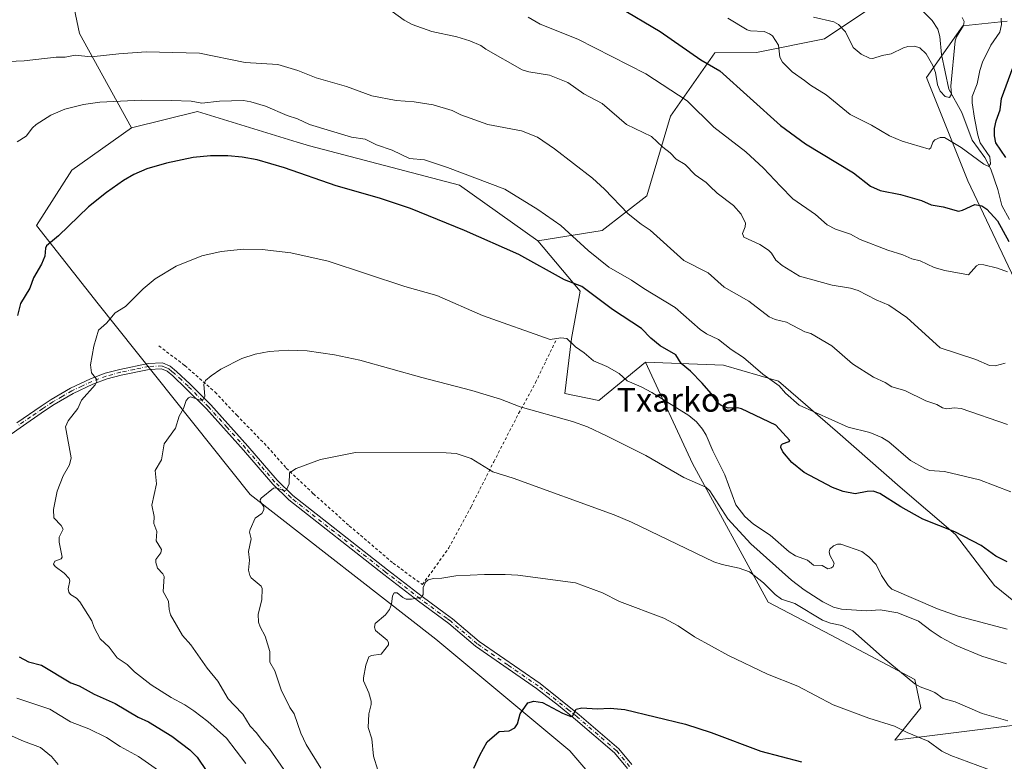
# Model space of a CAD drawing. Units: metres. Extents: x 654789 to 658248, y 4748682 to 4751073.
# Drawn here: x 656389 to 656721, y 4749564 to 4749814 of the extents above; entities that cross this region are included whole.
import ezdxf
from ezdxf.enums import TextEntityAlignment as Align

# ---------------------------------------------------------------- set-up
doc = ezdxf.new("R2010")
doc.units = ezdxf.units.M
doc.header["$MEASUREMENT"] = 0
doc.linetypes.add('DGN Style 2', pattern=[1.648017, 0.98881, -0.659207])
doc.linetypes.add('DGN Style 4', pattern=[2.638475, 1.318413, -0.659207, 0.001648, -0.659207])
for name, color, linetype, lineweight in [('Alambrada', 7, 'DGN Style 2', 0), ('Arbolado forestal CxS', 92, 'Continuous', 0), ('Camino Cxs', 7, 'Continuous', 0), ('Camino eje', 30, 'DGN Style 4', 13), ('Corriente natural lineal', 142, 'Continuous', 13), ('Curva de nivel maestra', 30, 'Continuous', 30), ('Curva de nivel normal', 30, 'Continuous', 0), ('Prado CxS', 92, 'Continuous', 0), ('Texto cartográfico', 7, 'Continuous', 0)]:
    doc.layers.add(name, color=color, linetype=linetype, lineweight=lineweight)
doc.styles.add('Style-Arial', font='txt')

msp = doc.modelspace()

# ---------------------------------------------------------------- linework, layer by layer
at = {"layer": 'Alambrada', "color": 7, "linetype": 'DGN Style 2', "lineweight": 0}
msp.add_polyline3d([(656436.0901, 4749704.1401, 959.0881), (656444.8601, 4749697.5001, 958.9477), (656455.0501, 4749688.5601, 960.5942), (656462.3001, 4749680.8001, 962.2503), (656472.6701, 4749670.1701, 963.8741), (656478.9801, 4749663.0101, 964.8251), (656488.1001, 4749654.3701, 966.592), (656500.1901, 4749643.6001, 967.5485), (656514.9201, 4749631.0401, 969.2055), (656524.7801, 4749623.7901, 970.5051), (656533.7001, 4749636.1501, 968.805), (656541.1701, 4749650.0201, 966.9841), (656548.8001, 4749665.1501, 964.54), (656557.1701, 4749681.3601, 960.7301), (656562.8601, 4749691.8201, 957.7291), (656566.3601, 4749699.0501, 957.6222), (656569.8701, 4749706.3201, 961.4927)], dxfattribs=at)
at = {"layer": 'Arbolado forestal CxS', "color": 92, "linetype": 'Continuous', "lineweight": 0}
for points in [[(656126.7637, 4750097.4667, 855.7993), (656159.1753, 4750108.2751, 867.2853), (656218.5941, 4750113.6795, 886.773), (656260.5993, 4750105.8233, 894.0516), (656272.6118, 4750084.8535, 896.8377), (656278.0131, 4750059.6319, 899.7931), (656276.2125, 4750023.5999, 904.5409), (656272.6103, 4749994.7745, 906.8016), (656288.8157, 4749982.1637, 907.7223), (656301.4193, 4749978.5595, 908.3345), (656312.2229, 4749958.7429, 910.2874), (656326.6273, 4749946.1309, 912.295), (656350.0349, 4749946.1307, 911.1801), (656367.6662, 4749916.5951, 917.1394), (656393.2491, 4749890.2815, 918.826), (656400.4507, 4749865.0591, 925.0324), (656402.2513, 4749843.4403, 931.5901), (656409.4525, 4749809.2101, 938.213), (656426.9277, 4749777.5445, 947.2731)], [(656126.7637, 4750097.4667, 855.7993), (656159.1753, 4750108.2751, 867.2853), (656218.5941, 4750113.6795, 886.773), (656260.5993, 4750105.8233, 894.0516), (656272.6118, 4750084.8535, 896.8377), (656278.0131, 4750059.6319, 899.7931), (656276.2125, 4750023.5999, 904.5409), (656272.6103, 4749994.7745, 906.8016), (656288.8157, 4749982.1637, 907.7223), (656301.4193, 4749978.5595, 908.3345), (656312.2229, 4749958.7429, 910.2874), (656326.6273, 4749946.1309, 912.295), (656350.0349, 4749946.1307, 911.1801), (656367.6662, 4749916.5951, 917.1394), (656393.2491, 4749890.2815, 918.826), (656400.4507, 4749865.0591, 925.0324), (656402.2513, 4749843.4403, 931.5901), (656409.4525, 4749809.2101, 938.213), (656426.9277, 4749777.5445, 947.2731)], [(656527.2529, 4750094.1269, 878.2169), (656556.7669, 4750075.1529, 883.9676), (656584.1719, 4750049.8553, 889.2686), (656607.3599, 4750001.3691, 889.69), (656656.4829, 4749985.9735, 911.0788), (656685.5855, 4749915.8601, 921.3335), (656694.8449, 4749862.9443, 919.5387), (656679.0335, 4749820.0701, 910.7614), (656660.0599, 4749807.4215, 916.4119), (656637.1841, 4749802.8849, 921.4629), (656623.1885, 4749802.6801, 923.8211), (656608.2203, 4749781.4727, 932.0047), (656600.3331, 4749754.6463, 937.9259), (656585.2293, 4749742.9765, 942.1297), (656563.6445, 4749739.4799, 947.7573)], [(656527.2529, 4750094.1269, 878.2169), (656556.7669, 4750075.1529, 883.9676), (656584.1719, 4750049.8553, 889.2686), (656607.3599, 4750001.3691, 889.69), (656656.4829, 4749985.9735, 911.0788), (656685.5855, 4749915.8601, 921.3335), (656694.8449, 4749862.9443, 919.5387), (656679.0335, 4749820.0701, 910.7614), (656660.0599, 4749807.4215, 916.4119), (656637.1841, 4749802.8849, 921.4629), (656623.1885, 4749802.6801, 923.8211), (656608.2203, 4749781.4727, 932.0047), (656600.3331, 4749754.6463, 937.9259), (656585.2293, 4749742.9765, 942.1297), (656563.6445, 4749739.4799, 947.7573)], [(656402.2513, 4749843.4403, 931.5901), (656409.4525, 4749809.2101, 938.213), (656426.9277, 4749777.5445, 947.2731), (656406.7711, 4749763.2571, 947.9527), (656394.9479, 4749744.6407, 948.5467), (656415.6881, 4749718.2329, 953.6353), (656466.8761, 4749654.1117, 964.0537), (656529.2961, 4749605.4181, 971.2448), (656574.3757, 4749567.9195, 976.2945), (656587.3183, 4749552.8455, 977.9588)], [(656679.0335, 4749820.0701, 910.7614), (656660.0599, 4749807.4215, 916.4119), (656637.1841, 4749802.8849, 921.4629), (656623.1885, 4749802.6801, 923.8211), (656608.2203, 4749781.4727, 932.0047), (656600.3331, 4749754.6463, 937.9259), (656585.2293, 4749742.9765, 942.1297), (656563.6445, 4749739.4799, 947.7573), (656537.2873, 4749758.1739, 946.1805), (656486.8285, 4749771.4261, 946.9449), (656482.6423, 4749772.7065, 947.0892), (656449.1215, 4749782.9583, 945.924), (656426.9277, 4749777.5445, 947.2731), (656409.4525, 4749809.2101, 938.213), (656402.2513, 4749843.4403, 931.5901)], [(656738.4965, 4749606.3029, 955.5151), (656717.3305, 4749623.5007, 951.9518), (656704.1017, 4749640.6983, 949.9587), (656685.5815, 4749656.5733, 947.9555), (656664.4155, 4749675.0939, 945.9259), (656644.5723, 4749692.2917, 944.567), (656626.0519, 4749697.5835, 947.0004), (656599.8623, 4749698.6715, 952.3451), (656590.3825, 4749690.8627, 955.664), (656584.1403, 4749685.7209, 957.2941), (656572.6527, 4749688.0969, 957.6658), (656574.9329, 4749706.5745, 954.3265), (656577.8861, 4749722.5173, 950.0904), (656563.6445, 4749739.4799, 947.7573), (656585.2293, 4749742.9765, 942.1297), (656600.3331, 4749754.6463, 937.9259), (656608.2203, 4749781.4727, 932.0047), (656623.1885, 4749802.6801, 923.8211), (656637.1841, 4749802.8849, 921.4629), (656660.0599, 4749807.4215, 916.4119), (656679.0335, 4749820.0701, 910.7614)], [(656599.8623, 4749698.6715, 952.3451), (656626.0519, 4749697.5835, 947.0004), (656644.5723, 4749692.2917, 944.567), (656664.4155, 4749675.0939, 945.9259), (656685.5815, 4749656.5733, 947.9555), (656704.1017, 4749640.6983, 949.9587), (656717.3305, 4749623.5007, 951.9518), (656738.4965, 4749606.3029, 955.5151), (656757.0169, 4749601.0113, 957.6875), (656758.3401, 4749616.8859, 952.4087), (656755.6945, 4749636.7293, 947.7307), (656755.6947, 4749649.9581, 944.8564), (656755.2477, 4749669.2375, 940.7985), (656743.0865, 4749693.5753, 935.6212), (656723.9743, 4749726.6057, 929.2984), (656708.3381, 4749759.6351, 922.4718), (656694.4389, 4749794.4037, 915.6515), (656706.6009, 4749811.7881, 915.3665), (656721.5087, 4749813.3575, 920.6746)], [(656599.8623, 4749698.6715, 952.3451), (656626.0519, 4749697.5835, 947.0004), (656644.5723, 4749692.2917, 944.567), (656664.4155, 4749675.0939, 945.9259), (656685.5815, 4749656.5733, 947.9555), (656704.1017, 4749640.6983, 949.9587), (656717.3305, 4749623.5007, 951.9518), (656738.4965, 4749606.3029, 955.5151), (656757.0169, 4749601.0113, 957.6875), (656758.3401, 4749616.8859, 952.4087), (656755.6945, 4749636.7293, 947.7307), (656755.6947, 4749649.9581, 944.8564), (656755.2477, 4749669.2375, 940.7985), (656743.0865, 4749693.5753, 935.6212), (656723.9743, 4749726.6057, 929.2984), (656708.3381, 4749759.6351, 922.4718), (656694.4389, 4749794.4037, 915.6515), (656706.6009, 4749811.7881, 915.3665), (656721.5087, 4749813.3575, 920.6746)], [(656721.5087, 4749813.3575, 920.6746), (656706.6009, 4749811.7881, 915.3665), (656694.4389, 4749794.4037, 915.6515), (656708.3381, 4749759.6351, 922.4718), (656723.9743, 4749726.6057, 929.2984)], [(656723.9743, 4749726.6057, 929.2984), (656708.3381, 4749759.6351, 922.4718), (656694.4389, 4749794.4037, 915.6515), (656706.6009, 4749811.7881, 915.3665), (656721.5087, 4749813.3575, 920.6746)], [(656563.6445, 4749739.4799, 947.7573), (656537.2873, 4749758.1739, 946.1805), (656486.8285, 4749771.4261, 946.9449), (656482.6423, 4749772.7065, 947.0892), (656449.1215, 4749782.9583, 945.924), (656426.9277, 4749777.5445, 947.2731)], [(656426.9277, 4749777.5445, 947.2731), (656406.7711, 4749763.2571, 947.9527), (656394.9479, 4749744.6407, 948.5467), (656415.6881, 4749718.2329, 953.6353), (656466.8761, 4749654.1117, 964.0537), (656529.2961, 4749605.4181, 971.2448), (656574.3757, 4749567.9195, 976.2945), (656587.3183, 4749552.8455, 977.9588), (656586.1821, 4749543.2889, 978.9423), (656563.4433, 4749531.5073, 978.0248)], [(656563.6445, 4749739.4799, 947.7573), (656577.8861, 4749722.5173, 950.0904), (656574.9329, 4749706.5745, 954.3265), (656572.6527, 4749688.0969, 957.6658), (656584.1403, 4749685.7209, 957.2941), (656590.3825, 4749690.8627, 955.664), (656599.8623, 4749698.6715, 952.3451)], [(656724.1451, 4749576.4707, 965.0903), (656683.7707, 4749571.4303, 971.0998), (656692.5227, 4749582.3711, 966.2493), (656690.4769, 4749591.8809, 964.5646), (656662.2667, 4749606.7309, 965.7534), (656641.1081, 4749617.8687, 965.7121), (656615.6235, 4749664.5589, 958.4654), (656599.8623, 4749698.6715, 952.3451), (656626.0519, 4749697.5835, 947.0004), (656644.5723, 4749692.2917, 944.567), (656664.4155, 4749675.0939, 945.9259), (656685.5815, 4749656.5733, 947.9555), (656704.1017, 4749640.6983, 949.9587), (656717.3305, 4749623.5007, 951.9518), (656738.4965, 4749606.3029, 955.5151)], [(656599.8623, 4749698.6715, 952.3451), (656615.6235, 4749664.5589, 958.4654), (656641.1081, 4749617.8687, 965.7121), (656662.2667, 4749606.7309, 965.7534), (656690.4769, 4749591.8809, 964.5646), (656692.5227, 4749582.3711, 966.2493), (656683.7707, 4749571.4303, 971.0998), (656724.1451, 4749576.4707, 965.0903), (656762.3691, 4749571.2585, 965.5901), (656805.8053, 4749576.4701, 967.3804), (656863.1413, 4749581.6823, 967.3999), (656904.8405, 4749579.9439, 974.1)]]:
    msp.add_polyline3d(points, dxfattribs=at)
at = {"layer": 'Camino Cxs', "color": 7, "linetype": 'Continuous', "lineweight": 0}
for points in [[(656593.7801, 4749561.8701, 977.8607), (656589.3901, 4749567.1901, 977.6433), (656576.2901, 4749578.4401, 976.868), (656570.6201, 4749583.0901, 975.4239), (656563.1801, 4749588.8801, 975.8453), (656542.6301, 4749603.0901, 972.8962), (656533.6801, 4749610.6701, 971.9883), (656523.4801, 4749618.2001, 971.09), (656511.7801, 4749627.2401, 970.2138), (656479.8401, 4749652.3101, 970.9704), (656474.4101, 4749657.6301, 969.4256), (656464.5501, 4749669.0901, 970.0633), (656452.1101, 4749682.9201, 964.1308), (656445.2201, 4749689.8301, 964.1998), (656440.7501, 4749694.0301, 960.9028), (656438.9001, 4749695.5701, 959.98), (656436.9701, 4749696.3701, 960.3123), (656432.8001, 4749696.2301, 964.6729), (656423.4401, 4749694.2601, 964.1028), (656418.6701, 4749693.0201, 964.1246), (656413.9201, 4749691.2401, 963.299), (656407.2801, 4749688.1201, 959.6566), (656400.9201, 4749684.4101, 963.2314), (656397.6201, 4749682.2201, 963.407), (656389.4001, 4749676.5601, 959.4947), (656381.3701, 4749670.9501, 958.7517)], [(656593.7801, 4749561.8701, 977.8607), (656589.3901, 4749567.1901, 977.6433), (656576.2901, 4749578.4401, 976.868), (656570.6201, 4749583.0901, 975.4239), (656563.1801, 4749588.8801, 975.8453), (656542.6301, 4749603.0901, 972.8962), (656533.6801, 4749610.6701, 971.9883), (656523.4801, 4749618.2001, 971.09), (656511.7801, 4749627.2401, 970.2138), (656479.8401, 4749652.3101, 970.9704), (656474.4101, 4749657.6301, 969.4256), (656464.5501, 4749669.0901, 970.0633), (656452.1101, 4749682.9201, 964.1308), (656445.2201, 4749689.8301, 964.1998), (656440.7501, 4749694.0301, 960.9028), (656438.9001, 4749695.5701, 959.98), (656436.9701, 4749696.3701, 960.3123), (656432.8001, 4749696.2301, 964.6729), (656423.4401, 4749694.2601, 964.1028), (656418.6701, 4749693.0201, 964.1246), (656413.9201, 4749691.2401, 963.299), (656407.2801, 4749688.1201, 959.6566), (656400.9201, 4749684.4101, 963.2314), (656397.6201, 4749682.2201, 963.407), (656389.4001, 4749676.5601, 959.4947), (656381.3701, 4749670.9501, 958.7517)], [(656388.2601, 4749678.2001, 958.8139), (656396.5001, 4749683.8801, 962.9635), (656399.8601, 4749686.1101, 963.5866), (656406.3401, 4749689.9001, 960.9866), (656413.1401, 4749693.0801, 962.2254), (656418.0701, 4749694.9201, 963.9631), (656422.9801, 4749696.2001, 962.7856), (656432.5601, 4749698.2301, 964.3498), (656437.3501, 4749698.3901, 959.535), (656439.9401, 4749697.2901, 959.2499), (656442.0701, 4749695.5301, 960.1595), (656446.6201, 4749691.2701, 961.8834), (656453.5701, 4749684.3001, 962.5277), (656466.0501, 4749670.4101, 967.3625), (656475.8701, 4749658.9901, 967.8805), (656481.1601, 4749653.8101, 968.5723), (656513.0001, 4749628.8201, 969.4609), (656524.6801, 4749619.8001, 971.0905), (656532.4501, 4749614.0601, 971.5985), (656534.9201, 4749612.2301, 971.7894), (656543.8501, 4749604.6701, 973.4311), (656564.3601, 4749590.5001, 974.8366), (656577.5701, 4749579.9801, 976.2935), (656590.8301, 4749568.5901, 977.0108), (656595.2001, 4749563.2901, 977.7713)], [(656388.2601, 4749678.2001, 958.8139), (656396.5001, 4749683.8801, 962.9635), (656399.8601, 4749686.1101, 963.5866), (656406.3401, 4749689.9001, 960.9866), (656413.1401, 4749693.0801, 962.2254), (656418.0701, 4749694.9201, 963.9631), (656422.9801, 4749696.2001, 962.7856), (656432.5601, 4749698.2301, 964.3498), (656437.3501, 4749698.3901, 959.535), (656439.9401, 4749697.2901, 959.2499), (656442.0701, 4749695.5301, 960.1595), (656446.6201, 4749691.2701, 961.8834), (656453.5701, 4749684.3001, 962.5277), (656466.0501, 4749670.4101, 967.3625), (656475.8701, 4749658.9901, 967.8805), (656481.1601, 4749653.8101, 968.5723), (656513.0001, 4749628.8201, 969.4609), (656524.6801, 4749619.8001, 971.0905), (656532.4501, 4749614.0601, 971.5985), (656534.9201, 4749612.2301, 971.7894), (656543.8501, 4749604.6701, 973.4311), (656564.3601, 4749590.5001, 974.8366), (656577.5701, 4749579.9801, 976.2935), (656590.8301, 4749568.5901, 977.0108), (656595.2001, 4749563.2901, 977.7713)]]:
    msp.add_polyline3d(points, dxfattribs=at)
at = {"layer": 'Camino eje', "color": 30, "linetype": 'DGN Style 4', "lineweight": 13}
msp.add_polyline3d([(656594.4901, 4749562.5801, 977.821), (656590.1101, 4749567.8901, 977.311), (656576.9301, 4749579.2101, 976.5031), (656574.0951, 4749581.5351, 976.0317), (656567.4901, 4749586.7951, 974.5711), (656563.7701, 4749589.6901, 975.3068), (656553.5151, 4749596.7751, 974.6122), (656543.2401, 4749603.8801, 973.1779), (656534.3001, 4749611.4501, 971.8762), (656533.0651, 4749612.3651, 971.8544), (656524.0801, 4749619.0001, 971.0732), (656512.3901, 4749628.0301, 969.6373), (656480.5001, 4749653.0601, 969.692), (656475.1401, 4749658.3101, 968.6406), (656470.2101, 4749664.0401, 967.995), (656465.3001, 4749669.7501, 968.6729), (656459.0801, 4749676.6651, 964.4579), (656452.8401, 4749683.6101, 963.2412), (656445.9201, 4749690.5501, 962.9666), (656443.6851, 4749692.6501, 961.8565), (656441.4101, 4749694.7801, 960.585), (656440.4851, 4749695.5501, 960.0663), (656439.4201, 4749696.4301, 959.6636), (656438.4551, 4749696.8301, 959.5908), (656437.1601, 4749697.3801, 959.9217), (656432.6801, 4749697.2301, 964.5595), (656427.8901, 4749696.2151, 964.0146), (656423.2101, 4749695.2301, 963.455), (656418.3701, 4749693.9701, 964.0032), (656415.9051, 4749693.0501, 963.2971), (656413.5301, 4749692.1601, 962.3108), (656410.2101, 4749690.6001, 962.1738), (656406.8101, 4749689.0101, 960.3666), (656403.5701, 4749687.1151, 962.2144), (656400.3901, 4749685.2601, 963.3917), (656397.0601, 4749683.0501, 963.1543), (656392.9401, 4749680.2101, 960.3239), (656388.8301, 4749677.3801, 958.8625)], dxfattribs=at)
at = {"layer": 'Corriente natural lineal', "color": 142, "linetype": 'Continuous', "lineweight": 13}
msp.add_polyline3d([(656722.2838, 4749746.7034, 925.4), (656719.7632, 4749751.3161, 925.1456), (656718.4149, 4749756.7577, 923.2103), (656716.0965, 4749763.5686, 921.7744), (656713.9722, 4749767.5171, 921.0877), (656709.7335, 4749773.3038, 920.8423), (656706.2607, 4749782.6938, 917.9738), (656701.9554, 4749790.4529, 915.431), (656699.4529, 4749802.1876, 913.7331), (656698.8507, 4749808.2715, 912.8906), (656698.2474, 4749810.6883, 912.4716), (656696.2832, 4749813.6459, 912.1911), (656688.3821, 4749821.6869, 909.4274)], dxfattribs=at)
at = {"layer": 'Curva de nivel maestra', "color": 30, "linetype": 'Continuous', "lineweight": 30, "flags": 128}
for points, elevation in [([(656590.79, 4749818.2201), (656604.74, 4749809.9401), (656618.5, 4749800.4301), (656624.85, 4749796.7101), (656645.22, 4749778.3301), (656653.72, 4749772.1501), (656669.88, 4749762.3401), (656675.56, 4749757.8201), (656678.84, 4749756.3901), (656685.61, 4749755.1101), (656692.71, 4749753.0301), (656695.99, 4749751.5401), (656700.05, 4749750.9501), (656705.12, 4749749.5001), (656706.54, 4749749.8001), (656710.7, 4749751.7201), (656713.07, 4749751.2701), (656714.68, 4749750.1401), (656718.24, 4749746.2501), (656722.11, 4749739.2201)], 925), ([(656721.05, 4749767.5001), (656717.72, 4749772.4801), (656717.27, 4749774.7901), (656717.31, 4749777.2901), (656717.87, 4749779.8101), (656719.24, 4749783.5401), (656719.59, 4749787.3501), (656723.53, 4749798.0601)], 925), ([(656721.5, 4749631.4401), (656717.68, 4749633.3801), (656712.84, 4749637.0001), (656703.97, 4749641.5701), (656693.21, 4749645.8101), (656685.77, 4749650.0001), (656678.73, 4749654.4701), (656676.41, 4749655.2401), (656674.42, 4749655.1801), (656670.39, 4749654.3601), (656666.41, 4749655.1301), (656662.78, 4749656.4801), (656653.22, 4749661.4801), (656649.05, 4749664.9201), (656646.04, 4749668.4401), (656645.42, 4749669.9201), (656645.48, 4749670.7701), (656646, 4749671.2101), (656648.24, 4749671.9401), (656648.41, 4749672.2501), (656643.72, 4749677.5001), (656632.1, 4749682.9601), (656630.86, 4749683.3001), (656627.65, 4749683.1801), (656625.32, 4749684.0201), (656624.09, 4749684.9601), (656621.89, 4749688.1501), (656618.89, 4749691.6301), (656615.03, 4749695.6201), (656611.82, 4749698.2501), (656610.02, 4749701.1301), (656604.73, 4749704.1601), (656601.62, 4749706.7301), (656598.48, 4749709.9201), (656588.77, 4749716.3701), (656578.48, 4749724.1401), (656572.61, 4749726.3901), (656557.19, 4749734.8701), (656539, 4749742.9801), (656520.8, 4749750.3001), (656510.4, 4749753.8501), (656495.81, 4749757.9801), (656478.37, 4749764.0001), (656469.21, 4749766.6801), (656464.12, 4749767.6801), (656459.26, 4749768.1301), (656453.53, 4749768.0901), (656447.61, 4749767.5001), (656438.62, 4749765.5801), (656432.07, 4749763.6701), (656427.66, 4749761.8301), (656424.23, 4749759.7501), (656418.52, 4749755.7401), (656412.47, 4749750.9101), (656402.32, 4749741.1501), (656398.3, 4749737.8201), (656397.95, 4749737.0001), (656397.73, 4749734.2601), (656396.66, 4749731.6101), (656393.95, 4749726.9801), (656392.68, 4749723.6001), (656389.54, 4749718.3401), (656388.59, 4749714.3101)], 950), ([(656389.07, 4749599.4901), (656392.28, 4749597.7601), (656396.62, 4749596.6401), (656406.47, 4749590.7801), (656409.26, 4749589.7401), (656414.3, 4749586.9601), (656421.45, 4749583.8001), (656429.1, 4749579.1601), (656432.58, 4749577.6801), (656440.48, 4749572.8001), (656446.52, 4749568.1901), (656448.98, 4749565.7001), (656452.19, 4749560.8701)], 950), ([(656542.12, 4749562.0601), (656544.12, 4749566.4601), (656546.61, 4749570.8701), (656550.64, 4749574.4201), (656553.94, 4749574.5701), (656555.83, 4749575.6201), (656556.74, 4749576.9401), (656557.7, 4749580.3701), (656560.23, 4749584.0301), (656562.28, 4749584.5901), (656565.15, 4749584.1701), (656571.94, 4749580.5201), (656574.77, 4749579.3801), (656575.26, 4749579.5701), (656576.48, 4749581.9301), (656578.38, 4749582.3901), (656583.56, 4749581.9501), (656587.99, 4749582.2701), (656592.94, 4749581.7601), (656613.31, 4749576.8101), (656621.98, 4749574.0201), (656638.66, 4749567.7701), (656652.3, 4749564.1801)], 975)]:
    msp.add_lwpolyline(points, dxfattribs=dict(at, elevation=elevation))
at = {"layer": 'Curva de nivel normal', "color": 30, "linetype": 'Continuous', "lineweight": 0, "flags": 128}
for points, elevation in [([(656512.62, 4749818.12), (656518.65, 4749813.71), (656521.33, 4749812.23), (656527.93, 4749809.96), (656536.42, 4749808.14), (656540.78, 4749806.78), (656544.4, 4749805.18), (656546.17, 4749803.99), (656558.38, 4749797.06), (656560.54, 4749796.38), (656567.53, 4749795.26), (656573.73, 4749792.78), (656579.05, 4749788.94), (656585.3, 4749785.65), (656593.48, 4749778.58), (656601.87, 4749774.62), (656605.66, 4749771.01), (656608.14, 4749769.13), (656610.13, 4749766.97), (656613.24, 4749765.15), (656616.55, 4749761.64), (656620.29, 4749759.06), (656621.45, 4749757.87), (656623.99, 4749755.46), (656629.5, 4749751.4), (656632.05, 4749748.46), (656633.47, 4749745.47), (656633.37, 4749744.22), (656632.5, 4749741.96), (656632.98, 4749740.7), (656638.29, 4749738.25), (656641.23, 4749736.28), (656642.28, 4749735.3), (656643.67, 4749732.94), (656645.83, 4749731.17), (656651.66, 4749727.6), (656662.67, 4749724.57), (656668.78, 4749723.56), (656671.41, 4749722.81), (656677.41, 4749719.66), (656681.72, 4749717.81), (656687.8, 4749713.65), (656699.05, 4749703.46), (656710.99, 4749699.6), (656715.6, 4749697.52), (656717.5, 4749697.37), (656720.88, 4749698.26)], 935), ([(656560.35, 4749814.76), (656564.4, 4749812.4), (656577.03, 4749807.31), (656599.96, 4749795.62), (656613.9, 4749786.59), (656622.79, 4749777.71), (656633.62, 4749769.42), (656639.54, 4749763.88), (656645.27, 4749757.86), (656649.37, 4749753.65), (656657, 4749748.34), (656660.92, 4749744.89), (656663.83, 4749743.44), (656668.78, 4749741.68), (656672.05, 4749739.89), (656681.35, 4749736.34), (656686.39, 4749734.8), (656689.47, 4749733.41), (656692.32, 4749732.69), (656697, 4749730.55), (656700.62, 4749729.51), (656708.56, 4749728.03), (656711.2, 4749731.03), (656711.99, 4749731.46), (656713.64, 4749731.41), (656718.26, 4749730.24), (656721.6, 4749729.02)], 930), ([(656627.55, 4749814.35), (656634.04, 4749810.52), (656635.23, 4749810.15), (656639.77, 4749809.89), (656641.59, 4749809.1), (656642.61, 4749808.44), (656644.63, 4749805.35), (656645.03, 4749801.28), (656645.95, 4749799.62), (656649.2, 4749796.31), (656653.39, 4749793.39), (656655.35, 4749791.81), (656660.67, 4749788.58), (656668.77, 4749781.94), (656675.84, 4749778.4), (656681.91, 4749774.8), (656686.18, 4749772.96), (656695.27, 4749770.37), (656695.84, 4749770.79), (656696.52, 4749772.64), (656697.21, 4749773.41), (656699.04, 4749774.22), (656700.51, 4749774.26), (656706.05, 4749770.92), (656713.74, 4749765.23), (656715.32, 4749764.48), (656715.93, 4749765.37), (656715.71, 4749767.72), (656712.51, 4749772.45), (656711.65, 4749775.03), (656710.51, 4749780.72), (656709.75, 4749785.93), (656709.8, 4749788.06), (656711.48, 4749792.28), (656712.34, 4749796.84), (656713.29, 4749799.6), (656716.1, 4749805.26), (656719.05, 4749809.69), (656719.65, 4749812.27), (656719.54, 4749814.38)], 920), ([(656706.45, 4749814.63), (656707.05, 4749813.33), (656706.86, 4749811.96), (656704.53, 4749808.15), (656704.04, 4749806.72), (656702.62, 4749791.49), (656702.77, 4749788.81), (656702.14, 4749787.7), (656700.69, 4749788.05), (656699.04, 4749789.84), (656698.12, 4749791.91), (656697.45, 4749796.16), (656696.56, 4749798.52), (656694.28, 4749802.34), (656692.21, 4749804.37), (656690.36, 4749804.98), (656688.11, 4749804.85), (656686.61, 4749804.41), (656682.56, 4749802.41), (656679.46, 4749801.86), (656676.3, 4749800.83), (656675.17, 4749800.9), (656672.44, 4749802.27), (656669.76, 4749804.53), (656667.1, 4749809.85), (656664.84, 4749812.21), (656663.18, 4749813.11), (656656.34, 4749814.76)], 915), ([(656382.44, 4749799.69), (656390.76, 4749800.05), (656401.6, 4749801.28), (656404.59, 4749801.23), (656407.96, 4749801.9), (656413.32, 4749801.34), (656422.66, 4749802.44), (656431.88, 4749803.08), (656449.83, 4749802.57), (656465.15, 4749799.44), (656476.19, 4749798.83), (656482.82, 4749796.75), (656489.06, 4749794.31), (656499.23, 4749791.37), (656507.73, 4749788.24), (656515.99, 4749786.74), (656522.06, 4749786.28), (656528.4, 4749785.23), (656534.84, 4749783.35), (656537.74, 4749781.83), (656546.76, 4749778.58), (656558.18, 4749776.45), (656563.48, 4749774.3), (656569.22, 4749770.45), (656581.99, 4749760.52), (656586.06, 4749756.88), (656594.06, 4749748.6), (656598.35, 4749745.13), (656601.45, 4749743.11), (656612.8, 4749732.9), (656620.94, 4749728.73), (656626.3, 4749723.91), (656634.62, 4749719.22), (656641.47, 4749713.88), (656643.51, 4749713.02), (656647.31, 4749712.09), (656653.5, 4749708.9), (656655.48, 4749708.24), (656662.58, 4749704.1), (656669.5, 4749698.1), (656676.55, 4749693.57), (656680.54, 4749691.82), (656682.75, 4749690.35), (656687.07, 4749689.12), (656694.17, 4749685.59), (656697.86, 4749684.35), (656699.82, 4749683.25), (656701.24, 4749682.98), (656703.72, 4749683.28), (656706.02, 4749683.02), (656721.66, 4749677.64)], 940), ([(656388.44, 4749772.77), (656391.45, 4749774.68), (656393.59, 4749777.5), (656394.86, 4749778.66), (656399.8, 4749781.75), (656404.51, 4749783.83), (656410.72, 4749785.39), (656416.19, 4749786.13), (656430.17, 4749786.78), (656440.32, 4749786.72), (656446.94, 4749786.45), (656450.61, 4749785.76), (656456.5, 4749786.44), (656464.63, 4749786.69), (656467.1, 4749786.26), (656472.04, 4749784.78), (656479.32, 4749781.65), (656482.75, 4749780.5), (656486.8, 4749778.57), (656500.89, 4749774.39), (656505.55, 4749773.73), (656509.37, 4749771.79), (656514.64, 4749769.96), (656520.49, 4749767.22), (656525.51, 4749766.69), (656533.18, 4749764.16), (656552.57, 4749756.81), (656563.63, 4749750.01), (656571.36, 4749744.58), (656580.57, 4749736.23), (656587.55, 4749730.6), (656595.17, 4749726.23), (656599.24, 4749723.46), (656609.8, 4749717.02), (656618.24, 4749709.62), (656620.4, 4749708.21), (656624.36, 4749706.28), (656628.71, 4749702.89), (656632.81, 4749700.22), (656639.35, 4749694.65), (656644.78, 4749690.72), (656646.94, 4749688.22), (656651.55, 4749684.21), (656668.02, 4749676.72), (656675.38, 4749674.94), (656679.39, 4749673.32), (656681.78, 4749671.79), (656689.02, 4749665.54), (656693.82, 4749662.83), (656695.43, 4749662.23), (656700.42, 4749661.89), (656712.18, 4749659.01), (656722.83, 4749655.02)], 945), ([(656465.34, 4749563.66), (656458.82, 4749572.14), (656452.54, 4749577.75), (656447.87, 4749581.37), (656444.88, 4749583.33), (656440.24, 4749585.78), (656433.57, 4749590.08), (656427.89, 4749594.4), (656425.42, 4749596.92), (656422.06, 4749599.2), (656419.36, 4749602.73), (656416.3, 4749605.58), (656414.3, 4749609.4), (656413.51, 4749611.61), (656409.55, 4749618.01), (656408.36, 4749619.23), (656406.37, 4749620.48), (656405.82, 4749621.22), (656405.59, 4749622.36), (656406.12, 4749625.11), (656405.95, 4749625.88), (656404.26, 4749627.63), (656401.21, 4749629.85), (656400.68, 4749630.64), (656401.06, 4749631.64), (656403.19, 4749632.47), (656403.57, 4749632.98), (656402.58, 4749638.05), (656402.55, 4749639.77), (656403.85, 4749642.41), (656403.28, 4749643.69), (656400.82, 4749646.24), (656400.6, 4749649.07), (656401.88, 4749655.27), (656403.86, 4749660.44), (656405.99, 4749664.13), (656406.61, 4749666.44), (656404.67, 4749676.87), (656405.6, 4749678.96), (656408.82, 4749683.01), (656410.03, 4749685.89), (656414.71, 4749691.06), (656415.22, 4749692.14), (656415.15, 4749692.97), (656413.43, 4749695.07), (656413.07, 4749697.73), (656414.18, 4749703.98), (656415.79, 4749709.45), (656418.44, 4749711.74), (656421.41, 4749715.23), (656424.9, 4749717.43), (656430.84, 4749723.37), (656434.91, 4749726.64), (656441.9, 4749730.92), (656450.58, 4749734.47), (656457.02, 4749735.9), (656464.59, 4749736.62), (656470.89, 4749736.54), (656480.5, 4749735.42), (656493.04, 4749732.66), (656518.82, 4749724.11), (656529.58, 4749721.11), (656544.95, 4749714.35), (656567.73, 4749706.27), (656571.34, 4749706.88), (656573.4, 4749706.62), (656576.26, 4749703.76), (656579.2, 4749701.8), (656582.35, 4749699.12), (656586.84, 4749697.15), (656590.99, 4749694.81), (656593.72, 4749692.36), (656598.44, 4749690.33), (656601.93, 4749688.41), (656614.44, 4749680.69), (656617.06, 4749678.55), (656619.04, 4749676.13), (656620.28, 4749674.04), (656622.52, 4749668.82), (656626.57, 4749660.72), (656630.26, 4749650.65), (656633.24, 4749646.76), (656636.23, 4749644.09), (656641.76, 4749640.44), (656648.18, 4749634.82), (656650.37, 4749633.5), (656654.38, 4749632.04), (656656.34, 4749630.38), (656659.25, 4749630.22), (656661.2, 4749629.12), (656662.41, 4749629.4), (656663.01, 4749629.92), (656663.37, 4749631), (656661.85, 4749633.7), (656661.61, 4749634.86), (656661.91, 4749635.67), (656663.15, 4749636.79), (656664.47, 4749637.41), (656665.6, 4749637.36), (656672.67, 4749634.97), (656675.04, 4749633.12), (656677.43, 4749630.56), (656679.26, 4749626.83), (656681.49, 4749623.47), (656682.7, 4749622.25), (656698.14, 4749615.67), (656705.05, 4749613.19), (656721.56, 4749608.81)], 955), ([(656478.16, 4749561.64), (656473.36, 4749568.58), (656470.82, 4749571.3), (656469, 4749573.94), (656466.78, 4749576.18), (656464.41, 4749580.24), (656461.42, 4749583.26), (656459.47, 4749585.41), (656455.92, 4749591.26), (656452.34, 4749595.65), (656446.89, 4749603.49), (656444.11, 4749606.64), (656440.05, 4749613.62), (656439.56, 4749615.38), (656439.36, 4749618.25), (656437.56, 4749621.5), (656437.94, 4749626.48), (656437.45, 4749627.48), (656435.64, 4749629.37), (656435.04, 4749631.22), (656435.12, 4749632.25), (656436.81, 4749634.53), (656436.94, 4749635.56), (656435.21, 4749638.53), (656435.42, 4749641.69), (656434.4, 4749644.34), (656434.48, 4749646.68), (656433.75, 4749650.56), (656435.26, 4749657.75), (656434.86, 4749662.19), (656436.98, 4749665.77), (656437.84, 4749671.19), (656441.73, 4749676.43), (656442.89, 4749680.48), (656444.42, 4749683.07), (656445.34, 4749685.75), (656446.06, 4749686.69), (656446.7, 4749686.93), (656450.05, 4749685.91), (656451.16, 4749686.15), (656451.62, 4749687.16), (656451.27, 4749691.16), (656451.85, 4749692.47), (656453.66, 4749694.09), (656456.93, 4749696.25), (656464.07, 4749699.89), (656468.5, 4749701.31), (656473.18, 4749702.19), (656479.7, 4749702.64), (656486.04, 4749702.44), (656495.24, 4749701.15), (656503.68, 4749699.35), (656524.56, 4749693.45), (656541.43, 4749689.08), (656551.07, 4749686.2), (656557.69, 4749683.65), (656575.33, 4749678.69), (656580.28, 4749676.84), (656586.92, 4749673.75), (656599.93, 4749667.19), (656612.71, 4749659.87), (656620.16, 4749656.59), (656621.46, 4749655.31), (656627.52, 4749645.98), (656635.33, 4749637.49), (656648.93, 4749625.24), (656653.2, 4749622.04), (656659.49, 4749618.01), (656663.06, 4749616.24), (656665.81, 4749615.58), (656674.24, 4749614.99), (656678.83, 4749615.36), (656684.79, 4749614.27), (656691.69, 4749611.55), (656696.01, 4749608.24), (656699.32, 4749606.02), (656704.4, 4749603.29), (656713.02, 4749599.68), (656721.28, 4749597.15)], 960), ([(656490.63, 4749562.02), (656485.7, 4749569.95), (656483.86, 4749573.81), (656481.61, 4749580.28), (656480.19, 4749582.48), (656477.22, 4749588.43), (656475.11, 4749594.82), (656473.43, 4749597.75), (656473.45, 4749601.27), (656471.84, 4749606.4), (656470.22, 4749609.58), (656469.63, 4749611.18), (656469.57, 4749613.84), (656470.78, 4749618.7), (656470.83, 4749622.51), (656470.49, 4749623.33), (656467.18, 4749626.08), (656466.66, 4749626.87), (656466.26, 4749628.7), (656466.56, 4749631.98), (656466.24, 4749634.96), (656467.14, 4749639.18), (656466.64, 4749641.4), (656466.8, 4749642.33), (656468.49, 4749646.21), (656470.72, 4749647.69), (656471.48, 4749648.93), (656471.43, 4749650.02), (656470.25, 4749651.65), (656470.14, 4749652.29), (656470.56, 4749652.92), (656474.65, 4749656.22), (656475.57, 4749656.31), (656478.4, 4749655.4), (656479.06, 4749655.65), (656479.93, 4749657.69), (656480.11, 4749661.37), (656482.33, 4749662.9), (656490.48, 4749665.94), (656502.31, 4749668.23), (656532.79, 4749668.13), (656536.1, 4749667.86), (656541.18, 4749666.19), (656548.48, 4749661.76), (656555.27, 4749659.65), (656589.34, 4749647.24), (656595.11, 4749644.78), (656622.88, 4749631.5), (656625.68, 4749630.56), (656631.37, 4749629.36), (656634.79, 4749628.08), (656639.56, 4749624.39), (656643.43, 4749620.48), (656645.59, 4749618.86), (656650.04, 4749617.39), (656659.42, 4749611.8), (656662.05, 4749610.86), (656665.91, 4749610), (656669.57, 4749608.19), (656679.5, 4749599.49), (656690.52, 4749590.44), (656692.25, 4749589.4), (656695.58, 4749588.21), (656697.2, 4749587.49), (656700.02, 4749585.42), (656704.02, 4749584.3), (656713.11, 4749580.48), (656721.81, 4749577.96)], 965), ([(656509.75, 4749561.32), (656508.37, 4749566.02), (656507.78, 4749571.9), (656506.58, 4749575.67), (656506.71, 4749580.37), (656507.57, 4749583.48), (656507.54, 4749584.53), (656506.76, 4749587.37), (656504.99, 4749591.37), (656504.91, 4749592.48), (656505.79, 4749596.71), (656506.74, 4749599.45), (656507.7, 4749599.94), (656510.86, 4749600.34), (656513.37, 4749603.48), (656513.33, 4749604.33), (656512.87, 4749605.11), (656508.98, 4749608.36), (656508.63, 4749609.48), (656508.92, 4749610.67), (656512.38, 4749613.68), (656513.74, 4749615.42), (656514.36, 4749617.21), (656514.75, 4749619.97), (656515.27, 4749620.99), (656516.33, 4749621.03), (656518.25, 4749619.43), (656519.32, 4749618.89), (656521.08, 4749618.85), (656524.44, 4749619.61), (656525.01, 4749620.5), (656525.02, 4749622.83), (656525.78, 4749624.57), (656526.73, 4749625.38), (656528.49, 4749625.9), (656531.37, 4749625.97), (656535.99, 4749626.73), (656545.63, 4749627.2), (656552.67, 4749627.25), (656556.9, 4749626.95), (656576.34, 4749624.4), (656585.43, 4749620.99), (656591.09, 4749618.16), (656605.98, 4749612.53), (656610.86, 4749609.91), (656616.39, 4749606.17), (656627.82, 4749599.96), (656640.92, 4749593.67), (656651.09, 4749589.58), (656663.01, 4749583.33), (656674.96, 4749578.83), (656683.59, 4749576.13), (656687.84, 4749574), (656694.91, 4749571.17), (656699.55, 4749567.73), (656702.63, 4749566.28), (656732.9, 4749555.12)], 970), ([(656435.97, 4749561.25), (656429.28, 4749565.98), (656423.12, 4749569.28), (656418.47, 4749572.32), (656412.57, 4749575.25), (656406.36, 4749577.62), (656399.4, 4749581.92), (656388.37, 4749585.64)], 945), ([(656402.2, 4749563.26), (656400.02, 4749566), (656396.32, 4749569.04), (656390.57, 4749571.09), (656380.85, 4749575.36)], 940)]:
    msp.add_lwpolyline(points, dxfattribs=dict(at, elevation=elevation))
at = {"layer": 'Prado CxS', "color": 92, "linetype": 'Continuous', "lineweight": 0}
for points in [[(656587.3183, 4749552.8455, 977.9588), (656574.3757, 4749567.9195, 976.2945), (656529.2961, 4749605.4181, 971.2448), (656466.8761, 4749654.1117, 964.0537), (656415.6881, 4749718.2329, 953.6353), (656394.9479, 4749744.6407, 948.5467), (656406.7711, 4749763.2571, 947.9527), (656426.9277, 4749777.5445, 947.2731), (656449.1215, 4749782.9583, 945.924), (656482.6423, 4749772.7065, 947.0892), (656486.8285, 4749771.4261, 946.9449), (656537.2873, 4749758.1739, 946.1805), (656563.6445, 4749739.4799, 947.7573), (656577.8861, 4749722.5173, 950.0904), (656574.9329, 4749706.5745, 954.3265), (656572.6527, 4749688.0969, 957.6658), (656584.1403, 4749685.7209, 957.2941), (656590.3825, 4749690.8627, 955.664), (656599.8623, 4749698.6715, 952.3451), (656615.6235, 4749664.5589, 958.4654), (656641.1081, 4749617.8687, 965.7121), (656662.2667, 4749606.7309, 965.7534), (656690.4769, 4749591.8809, 964.5646), (656692.5227, 4749582.3711, 966.2493), (656683.7707, 4749571.4303, 971.0998), (656724.1451, 4749576.4707, 965.0903)], [(656563.6445, 4749739.4799, 947.7573), (656537.2873, 4749758.1739, 946.1805), (656486.8285, 4749771.4261, 946.9449), (656482.6423, 4749772.7065, 947.0892), (656449.1215, 4749782.9583, 945.924), (656426.9277, 4749777.5445, 947.2731)], [(656426.9277, 4749777.5445, 947.2731), (656406.7711, 4749763.2571, 947.9527), (656394.9479, 4749744.6407, 948.5467), (656415.6881, 4749718.2329, 953.6353), (656466.8761, 4749654.1117, 964.0537), (656529.2961, 4749605.4181, 971.2448), (656574.3757, 4749567.9195, 976.2945), (656587.3183, 4749552.8455, 977.9588), (656586.1821, 4749543.2889, 978.9423), (656563.4433, 4749531.5073, 978.0248)], [(656563.6445, 4749739.4799, 947.7573), (656577.8861, 4749722.5173, 950.0904), (656574.9329, 4749706.5745, 954.3265), (656572.6527, 4749688.0969, 957.6658), (656584.1403, 4749685.7209, 957.2941), (656590.3825, 4749690.8627, 955.664), (656599.8623, 4749698.6715, 952.3451)], [(656599.8623, 4749698.6715, 952.3451), (656615.6235, 4749664.5589, 958.4654), (656641.1081, 4749617.8687, 965.7121), (656662.2667, 4749606.7309, 965.7534), (656690.4769, 4749591.8809, 964.5646), (656692.5227, 4749582.3711, 966.2493), (656683.7707, 4749571.4303, 971.0998), (656724.1451, 4749576.4707, 965.0903), (656762.3691, 4749571.2585, 965.5901), (656805.8053, 4749576.4701, 967.3804), (656863.1413, 4749581.6823, 967.3999), (656904.8405, 4749579.9439, 974.1)]]:
    msp.add_polyline3d(points, dxfattribs=at)

# ---------------------------------------------------------------- texts
at = {"layer": 'Texto cartográfico', "color": 7, "linetype": 'Continuous', "lineweight": 0, "style": 'Style-Arial'}
msp.add_text('Txarkoa', height=8, dxfattribs=at).set_placement((656610.6734, 4749685.9802), align=Align.MIDDLE_CENTER)

doc.saveas('drawing.dxf')
